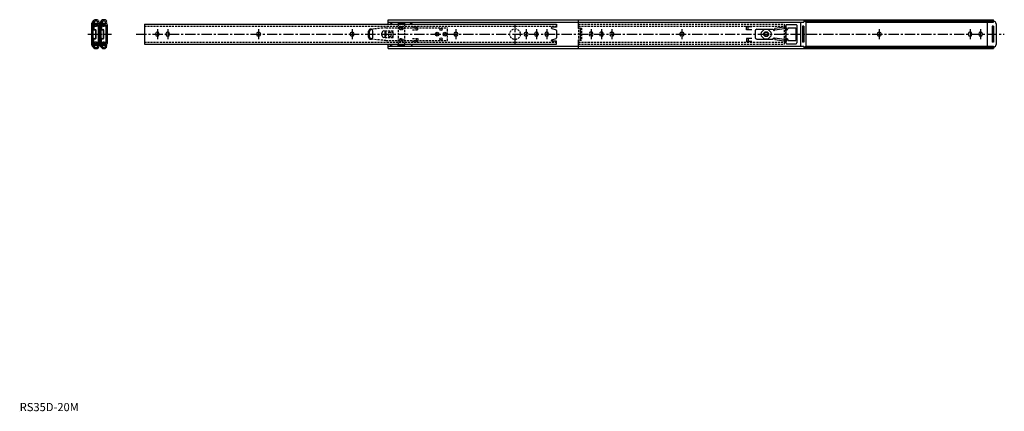
# Model space of a CAD drawing. Extents: x 0 to 1204, y 0 to 478.
import ezdxf

# ---------------------------------------------------------------- set-up
doc = ezdxf.new("R2010")
doc.units = 0
doc.header["$LTSCALE"] = 10
doc.linetypes.add('CENTER', pattern=[2, 1.25, -0.25, 0.25, -0.25])
doc.linetypes.add('HIDDEN', pattern=[0.375, 0.25, -0.125])
doc.layers.get('0').update_dxf_attribs({"linetype": 'CONTINUOUS'})
for name, color, linetype in [('1', 1, 'CENTER'), ('2', 2, 'HIDDEN'), ('ITTEN', 1, 'CENTER')]:
    doc.layers.add(name, color=color, linetype=linetype)
doc.styles.add('STANDARD1', font='txt')

# ---------------------------------------------------------------- blocks, each defined once
blk = doc.blocks.new('BATU')
at = {"layer": 'ITTEN'}
for p, q in [((0.5, 0), (-0.5, 0)), ((0, 0.5), (0, -0.5))]:
    blk.add_line(p, q, dxfattribs=at)

msp = doc.modelspace()

# ---------------------------------------------------------------- linework, layer by layer
for p, q in [((88.3, 447.1), (88.3, 474.3)), ((90.4, 477.2), (88.8, 475.5)), ((89.9, 447.1), (89.9, 474.3)), ((91.5, 476), (90, 474.4)), ((90.2, 473.6), (90.2, 466.5)), ((90.7, 473.6), (90.7, 466.5)), ((90.8, 474.3), (97.1, 474.7)), ((90.9, 473.8), (97.2, 474.2)), ((91.8, 472.6), (91.2, 471.8)), ((91.2, 471.8), (91.2, 471.1)), ((95.2, 476.1), (95.7, 475.5)), ((96, 473.4), (95.6, 473.5)), ((95.7, 475.5), (96.8, 476.6)), ((96.2, 477.2), (96.8, 476.6)), ((96.3, 449.9), (96.3, 471.5)), ((97.1, 474.7), (97.2, 474.2)), ((97.8, 447.1), (97.8, 474.3)), ((99.9, 477.2), (98.3, 475.5)), ((101, 476), (99.5, 474.4)), ((99.5, 447.1), (99.5, 474.3)), ((99.7, 473.6), (99.7, 466.5)), ((100.2, 473.6), (100.2, 466.5)), ((100.4, 474.3), (106.7, 474.7)), ((100.4, 473.8), (106.7, 474.2)), ((101.4, 472.6), (100.8, 471.8)), ((100.8, 471.8), (100.8, 471.1)), ((104.7, 476.1), (105.3, 475.5)), ((105.6, 473.4), (105.2, 473.5)), ((105.3, 475.5), (106.4, 476.6)), ((106.4, 476.6), (105.7, 477.2)), ((105.8, 449.9), (105.8, 471.5)), ((106.7, 474.7), (106.7, 474.2)), ((107.4, 449.9), (107.4, 471.5)), ((152.4, 473.1), (656.4, 473.1)), ((152.4, 473.1), (152.4, 448.3)), ((450.7, 478.4), (958.7, 478.4)), ((450.7, 473.1), (450.7, 478.4)), ((450.7, 475.5), (958.7, 475.5)), ((453, 475), (453, 475.5)), ((462.6, 474.9), (462.6, 473.1)), ((462.6, 474.9), (470.6, 474.9)), ((462.6, 474.6), (470.6, 474.6)), ((470.6, 474.9), (470.6, 473.1)), ((480.2, 475), (480.2, 475.5)), ((656.4, 473.1), (656.4, 469.1)), ((682.7, 478.4), (682.7, 467.7)), ((888.7, 465.8), (888.7, 469.6)), ((895.1, 469.6), (888.7, 469.6)), ((937.2, 469.7), (923.2, 467.7)), ((936.7, 471.5), (936.7, 449.9)), ((937.5, 467.7), (937.2, 469.7)), ((937.7, 472.5), (949.2, 472.5)), ((950.2, 471.5), (950.2, 449.9)), ((954.7, 475.5), (954.7, 445.9)), ((957.1, 470.4), (957.1, 451)), ((958.7, 470.4), (957.1, 470.4)), ((958.7, 478.4), (1190.7, 478.4)), ((958.7, 478.4), (958.7, 475.5)), ((958.7, 476.6), (1190.7, 476.6)), ((958.7, 476.5), (960.1, 476.5)), ((958.7, 470.4), (958.7, 451)), ((961.1, 475.5), (1190.7, 475.5)), ((961.1, 475.5), (961.1, 445.9)), ((1183.1, 475.5), (1183.1, 445.9)), ((1189.1, 470.4), (1189.1, 451)), ((1190.7, 470.4), (1189.1, 470.4)), ((1190.7, 475.5), (1190.7, 478.4)), ((1190.7, 476.4), (1190.9, 476.4)), ((1190.7, 470.4), (1190.7, 451)), ((1193.9, 473.4), (1193.9, 448)), ((90.9, 466.3), (92.7, 466.3)), ((90.9, 465.8), (92.7, 465.8)), ((92.9, 455.7), (92.9, 465.6)), ((93.4, 455.7), (93.4, 465.6)), ((100.4, 466.3), (102.2, 466.3)), ((100.4, 465.8), (102.2, 465.8)), ((102.4, 455.7), (102.4, 465.6)), ((102.9, 455.7), (102.9, 465.6)), ((166, 460.3), (166, 461.1)), ((170.5, 460.3), (170.5, 461.1)), ((178.7, 461.1), (178.7, 460.3)), ((183.2, 461.1), (183.2, 460.3)), ((291.7, 462.9), (292.5, 462.9)), ((291.7, 458.4), (292.5, 458.4)), ((406, 462.9), (406.8, 462.9)), ((406, 458.4), (406.8, 458.4)), ((426.5, 457), (426.5, 464.3)), ((427.7, 457.3), (427.7, 464.1)), ((430.5, 466.5), (429, 466)), ((431.7, 457), (431.7, 464.3)), ((442.9, 459.3), (442.9, 462.1)), ((446.8, 457.3), (446.8, 464.1)), ((447.9, 459.3), (447.9, 462.1)), ((533, 462.9), (533.8, 462.9)), ((533, 458.4), (533.8, 458.4)), ((618.7, 462.9), (619.5, 462.9)), ((618.7, 458.4), (619.5, 458.4)), ((629.5, 460.3), (629.5, 461.1)), ((634, 460.3), (634, 461.1)), ((642.2, 461.1), (642.2, 460.3)), ((646.7, 461.1), (646.7, 460.3)), ((650.6, 467.5), (656, 465.8)), ((656.4, 469.1), (650.8, 469.1)), ((656.4, 465.3), (656.4, 456.1)), ((685.3, 468.2), (682.7, 467.7)), ((685.3, 468.2), (685.3, 453.2)), ((895.1, 465.8), (888.7, 465.8)), ((890.7, 466.6), (890.7, 468.8)), ((899.2, 464.7), (899.2, 456.7)), ((901.2, 466.7), (921.2, 466.7)), ((923.5, 465.7), (923.2, 467.7)), ((937.5, 467.7), (923.5, 465.7)), ((937.4, 466.8), (937.4, 467.7)), ((939.2, 468.4), (939.2, 467.1)), ((939.2, 468.4), (948.8, 468.4)), ((948.8, 468.4), (948.8, 452.9)), ((1051.4, 462.9), (1050.6, 462.9)), ((1051.4, 458.4), (1050.6, 458.4)), ((1159.8, 461.1), (1159.8, 460.3)), ((1164.3, 461.1), (1164.3, 460.3)), ((1172.5, 461.1), (1172.5, 460.3)), ((1177, 461.1), (1177, 460.3)), ((90.4, 444.2), (88.8, 445.9)), ((91.5, 445.4), (90, 447)), ((90.2, 447.8), (90.2, 454.8)), ((90.7, 447.8), (90.7, 454.8)), ((90.8, 447.1), (97.1, 446.7)), ((90.9, 455.5), (92.7, 455.5)), ((90.9, 455), (92.7, 455)), ((90.9, 447.6), (97.2, 447.2)), ((91.2, 449.6), (91.2, 450.3)), ((91.8, 448.8), (91.2, 449.6)), ((95.2, 445.3), (95.7, 445.9)), ((96, 448), (95.6, 447.9)), ((95.7, 445.9), (96.8, 444.8)), ((97.1, 446.7), (97.2, 447.2)), ((99.9, 444.2), (98.3, 445.9)), ((101, 445.4), (99.5, 447)), ((99.7, 447.8), (99.7, 454.8)), ((100.2, 447.8), (100.2, 454.8)), ((100.4, 455.5), (102.2, 455.5)), ((100.4, 455), (102.2, 455)), ((100.4, 447.6), (106.7, 447.2)), ((100.4, 447.1), (106.7, 446.7)), ((100.8, 449.6), (100.8, 450.3)), ((101.4, 448.8), (100.8, 449.6)), ((104.7, 445.3), (105.3, 445.9)), ((105.6, 448), (105.2, 447.9)), ((105.3, 445.9), (106.4, 444.8)), ((106.7, 446.7), (106.7, 447.2)), ((152.4, 448.3), (656.4, 448.3)), ((430.5, 454.8), (429, 455.4)), ((450.7, 443), (450.7, 448.3)), ((450.7, 445.9), (958.7, 445.9)), ((453, 446.4), (453, 445.9)), ((462.6, 446.5), (462.6, 448.3)), ((462.6, 446.8), (470.6, 446.8)), ((462.6, 446.5), (470.6, 446.5)), ((470.6, 446.5), (470.6, 448.3)), ((480.2, 446.4), (480.2, 445.9)), ((650.6, 453.9), (656, 455.6)), ((656.4, 452.3), (650.8, 452.3)), ((656.4, 448.3), (656.4, 452.3)), ((682.7, 453.7), (685.3, 453.2)), ((682.7, 453.7), (682.7, 443)), ((888.7, 455.5), (888.7, 451.7)), ((895.1, 455.5), (888.7, 455.5)), ((895.1, 451.7), (888.7, 451.7)), ((890.7, 454.7), (890.7, 452.5)), ((901.2, 454.7), (921.2, 454.7)), ((923.5, 455.7), (923.2, 453.7)), ((937.2, 451.7), (923.2, 453.7)), ((937.5, 453.7), (923.5, 455.7)), ((937.5, 453.7), (937.2, 451.7)), ((937.4, 454.6), (937.4, 453.7)), ((937.7, 448.9), (949.2, 448.9)), ((939.2, 452.9), (939.2, 454.2)), ((939.2, 452.9), (948.8, 452.9)), ((958.7, 451), (957.1, 451)), ((958.7, 445.9), (958.7, 443)), ((961.1, 445.9), (1190.7, 445.9)), ((1190.7, 451), (1189.1, 451)), ((1190.7, 445.9), (1190.7, 443)), ((96.2, 444.2), (96.8, 444.8)), ((105.7, 444.2), (106.4, 444.8)), ((450.7, 443), (958.7, 443)), ((958.7, 444.9), (960.1, 444.9)), ((958.7, 444.8), (1190.7, 444.8)), ((958.7, 443), (1190.7, 443)), ((1190.7, 445), (1190.9, 445))]:
    msp.add_line(p, q)
for points in [[(453, 475, 0), (453, 475, 0), (453, 475, 0), (453, 474.9, 0), (453, 474.9, 0), (453.1, 474.9, 0), (453.1, 474.9, 0), (453.1, 474.9, 0), (453.1, 474.8, 0), (453.1, 474.8, 0), (453.1, 474.8, 0), (453.1, 474.8, 0), (453.2, 474.8, 0), (453.2, 474.8, 0), (453.2, 474.7, 0), (453.2, 474.7, 0), (453.2, 474.7, 0), (453.2, 474.7, 0), (453.3, 474.7, 0), (453.3, 474.7, 0), (453.3, 474.6, 0), (453.3, 474.6, 0), (453.3, 474.6, 0), (453.3, 474.6, 0), (453.4, 474.6, 0), (453.4, 474.6, 0), (453.4, 474.5, 0), (453.4, 474.5, 0), (453.4, 474.5, 0), (453.4, 474.5, 0), (453.4, 474.5, 0), (453.5, 474.5, 0), (453.5, 474.4, 0), (453.5, 474.4, 0), (453.5, 474.4, 0), (453.5, 474.4, 0), (453.5, 474.4, 0), (453.6, 474.4, 0), (453.6, 474.3, 0), (453.6, 474.3, 0), (453.6, 474.3, 0), (453.6, 474.3, 0), (453.6, 474.3, 0), (453.7, 474.3, 0), (453.7, 474.2, 0), (453.7, 474.2, 0), (453.7, 474.2, 0), (453.7, 474.2, 0), (453.7, 474.2, 0), (453.8, 474.2, 0), (453.8, 474.1, 0), (453.8, 474.1, 0), (453.8, 474.1, 0), (453.8, 474.1, 0), (453.8, 474.1, 0), (453.9, 474.1, 0), (453.9, 474.1, 0), (453.9, 474, 0), (453.9, 474, 0), (453.9, 474, 0), (453.9, 474, 0), (454, 474, 0), (454, 474, 0), (454, 473.9, 0), (454, 473.9, 0), (454, 473.9, 0), (454, 473.9, 0), (454.1, 473.9, 0), (454.1, 473.9, 0), (454.1, 473.9, 0), (454.1, 473.9, 0), (454.1, 473.8, 0), (454.2, 473.8, 0), (454.2, 473.8, 0), (454.2, 473.8, 0), (454.2, 473.8, 0), (454.2, 473.8, 0), (454.2, 473.8, 0), (454.3, 473.8, 0), (454.3, 473.7, 0), (454.3, 473.7, 0), (454.3, 473.7, 0), (454.3, 473.7, 0), (454.4, 473.7, 0), (454.4, 473.7, 0), (454.4, 473.7, 0), (454.4, 473.7, 0), (454.4, 473.6, 0), (454.4, 473.6, 0), (454.5, 473.6, 0), (454.5, 473.6, 0), (454.5, 473.6, 0), (454.5, 473.6, 0), (454.5, 473.6, 0), (454.6, 473.6, 0), (454.6, 473.6, 0), (454.6, 473.6, 0), (454.6, 473.5, 0), (454.6, 473.5, 0), (454.7, 473.5, 0), (454.7, 473.5, 0), (454.7, 473.5, 0), (454.7, 473.5, 0), (454.8, 473.5, 0), (454.8, 473.5, 0), (454.8, 473.5, 0), (454.8, 473.5, 0), (454.8, 473.4, 0), (454.9, 473.4, 0), (454.9, 473.4, 0), (454.9, 473.4, 0), (454.9, 473.4, 0), (454.9, 473.4, 0), (455, 473.4, 0), (455, 473.4, 0), (455, 473.4, 0), (455, 473.4, 0), (455, 473.4, 0), (455.1, 473.4, 0), (455.1, 473.4, 0), (455.1, 473.4, 0), (455.1, 473.3, 0), (455.2, 473.3, 0), (455.2, 473.3, 0), (455.2, 473.3, 0), (455.2, 473.3, 0), (455.2, 473.3, 0), (455.3, 473.3, 0), (455.3, 473.3, 0), (455.3, 473.3, 0), (455.3, 473.3, 0), (455.4, 473.3, 0), (455.4, 473.3, 0), (455.4, 473.3, 0), (455.4, 473.3, 0), (455.4, 473.3, 0), (455.5, 473.2, 0), (455.5, 473.2, 0), (455.5, 473.2, 0), (455.5, 473.2, 0), (455.6, 473.2, 0), (455.6, 473.2, 0), (455.6, 473.2, 0), (455.6, 473.2, 0), (455.6, 473.2, 0), (455.7, 473.2, 0), (455.7, 473.2, 0), (455.7, 473.2, 0), (455.7, 473.2, 0), (455.8, 473.2, 0), (455.8, 473.2, 0), (455.8, 473.2, 0), (455.8, 473.2, 0), (455.8, 473.1, 0), (455.9, 473.1, 0), (455.9, 473.1, 0), (455.9, 473.1, 0), (455.9, 473.1, 0), (456, 473.1, 0), (456, 473.1, 0)], [(480.2, 475, 0), (480.2, 475, 0), (480.1, 475, 0), (480.1, 474.9, 0), (480.1, 474.9, 0), (480.1, 474.9, 0), (480.1, 474.9, 0), (480.1, 474.9, 0), (480.1, 474.8, 0), (480, 474.8, 0), (480, 474.8, 0), (480, 474.8, 0), (480, 474.8, 0), (480, 474.8, 0), (480, 474.7, 0), (479.9, 474.7, 0), (479.9, 474.7, 0), (479.9, 474.7, 0), (479.9, 474.7, 0), (479.9, 474.7, 0), (479.9, 474.6, 0), (479.9, 474.6, 0), (479.8, 474.6, 0), (479.8, 474.6, 0), (479.8, 474.6, 0), (479.8, 474.6, 0), (479.8, 474.5, 0), (479.8, 474.5, 0), (479.7, 474.5, 0), (479.7, 474.5, 0), (479.7, 474.5, 0), (479.7, 474.5, 0), (479.7, 474.4, 0), (479.7, 474.4, 0), (479.6, 474.4, 0), (479.6, 474.4, 0), (479.6, 474.4, 0), (479.6, 474.4, 0), (479.6, 474.3, 0), (479.6, 474.3, 0), (479.6, 474.3, 0), (479.5, 474.3, 0), (479.5, 474.3, 0), (479.5, 474.3, 0), (479.5, 474.2, 0), (479.5, 474.2, 0), (479.5, 474.2, 0), (479.4, 474.2, 0), (479.4, 474.2, 0), (479.4, 474.2, 0), (479.4, 474.1, 0), (479.4, 474.1, 0), (479.4, 474.1, 0), (479.3, 474.1, 0), (479.3, 474.1, 0), (479.3, 474.1, 0), (479.3, 474.1, 0), (479.3, 474, 0), (479.2, 474, 0), (479.2, 474, 0), (479.2, 474, 0), (479.2, 474, 0), (479.2, 474, 0), (479.2, 473.9, 0), (479.1, 473.9, 0), (479.1, 473.9, 0), (479.1, 473.9, 0), (479.1, 473.9, 0), (479.1, 473.9, 0), (479.1, 473.9, 0), (479, 473.9, 0), (479, 473.8, 0), (479, 473.8, 0), (479, 473.8, 0), (479, 473.8, 0), (478.9, 473.8, 0), (478.9, 473.8, 0), (478.9, 473.8, 0), (478.9, 473.8, 0), (478.9, 473.7, 0), (478.9, 473.7, 0), (478.8, 473.7, 0), (478.8, 473.7, 0), (478.8, 473.7, 0), (478.8, 473.7, 0), (478.8, 473.7, 0), (478.7, 473.7, 0), (478.7, 473.6, 0), (478.7, 473.6, 0), (478.7, 473.6, 0), (478.7, 473.6, 0), (478.6, 473.6, 0), (478.6, 473.6, 0), (478.6, 473.6, 0), (478.6, 473.6, 0), (478.6, 473.6, 0), (478.5, 473.6, 0), (478.5, 473.5, 0), (478.5, 473.5, 0), (478.5, 473.5, 0), (478.5, 473.5, 0), (478.4, 473.5, 0), (478.4, 473.5, 0), (478.4, 473.5, 0), (478.4, 473.5, 0), (478.4, 473.5, 0), (478.3, 473.5, 0), (478.3, 473.4, 0), (478.3, 473.4, 0), (478.3, 473.4, 0), (478.3, 473.4, 0), (478.2, 473.4, 0), (478.2, 473.4, 0), (478.2, 473.4, 0), (478.2, 473.4, 0), (478.2, 473.4, 0), (478.1, 473.4, 0), (478.1, 473.4, 0), (478.1, 473.4, 0), (478.1, 473.4, 0), (478, 473.4, 0), (478, 473.3, 0), (478, 473.3, 0), (478, 473.3, 0), (478, 473.3, 0), (477.9, 473.3, 0), (477.9, 473.3, 0), (477.9, 473.3, 0), (477.9, 473.3, 0), (477.9, 473.3, 0), (477.8, 473.3, 0), (477.8, 473.3, 0), (477.8, 473.3, 0), (477.8, 473.3, 0), (477.7, 473.3, 0), (477.7, 473.3, 0), (477.7, 473.2, 0), (477.7, 473.2, 0), (477.7, 473.2, 0), (477.6, 473.2, 0), (477.6, 473.2, 0), (477.6, 473.2, 0), (477.6, 473.2, 0), (477.5, 473.2, 0), (477.5, 473.2, 0), (477.5, 473.2, 0), (477.5, 473.2, 0), (477.4, 473.2, 0), (477.4, 473.2, 0), (477.4, 473.2, 0), (477.4, 473.2, 0), (477.4, 473.2, 0), (477.3, 473.2, 0), (477.3, 473.1, 0), (477.3, 473.1, 0), (477.3, 473.1, 0), (477.2, 473.1, 0), (477.2, 473.1, 0), (477.2, 473.1, 0), (477.2, 473.1, 0)], [(921.2, 466.7, 0), (921.2, 466.7, 0), (921.2, 466.6, 0), (921.2, 466.6, 0), (921.2, 466.6, 0), (921.2, 466.6, 0), (921.2, 466.5, 0), (921.3, 466.5, 0), (921.3, 466.5, 0), (921.3, 466.5, 0), (921.3, 466.4, 0), (921.3, 466.4, 0), (921.3, 466.4, 0), (921.3, 466.4, 0), (921.3, 466.3, 0), (921.3, 466.3, 0), (921.3, 466.3, 0), (921.4, 466.3, 0), (921.4, 466.2, 0), (921.4, 466.2, 0), (921.4, 466.2, 0), (921.4, 466.2, 0), (921.4, 466.1, 0), (921.4, 466.1, 0), (921.4, 466.1, 0), (921.4, 466.1, 0), (921.5, 466, 0), (921.5, 466, 0), (921.5, 466, 0), (921.5, 466, 0), (921.5, 465.9, 0), (921.5, 465.9, 0), (921.5, 465.9, 0), (921.5, 465.9, 0), (921.5, 465.9, 0), (921.6, 465.8, 0), (921.6, 465.8, 0), (921.6, 465.8, 0), (921.6, 465.8, 0), (921.6, 465.7, 0), (921.6, 465.7, 0), (921.6, 465.7, 0), (921.6, 465.7, 0), (921.6, 465.7, 0), (921.7, 465.6, 0), (921.7, 465.6, 0), (921.7, 465.6, 0), (921.7, 465.6, 0), (921.7, 465.6, 0), (921.7, 465.6, 0), (921.7, 465.5, 0), (921.7, 465.5, 0), (921.8, 465.5, 0), (921.8, 465.5, 0), (921.8, 465.5, 0), (921.8, 465.5, 0), (921.8, 465.4, 0), (921.8, 465.4, 0), (921.8, 465.4, 0), (921.8, 465.4, 0), (921.9, 465.4, 0), (921.9, 465.4, 0), (921.9, 465.4, 0), (921.9, 465.3, 0), (921.9, 465.3, 0), (921.9, 465.3, 0), (921.9, 465.3, 0), (921.9, 465.3, 0), (922, 465.3, 0), (922, 465.3, 0), (922, 465.3, 0), (922, 465.3, 0), (922, 465.3, 0), (922, 465.2, 0), (922, 465.2, 0), (922, 465.2, 0), (922.1, 465.2, 0), (922.1, 465.2, 0), (922.1, 465.2, 0), (922.1, 465.2, 0), (922.1, 465.2, 0), (922.1, 465.2, 0), (922.1, 465.2, 0), (922.2, 465.2, 0), (922.2, 465.2, 0), (922.2, 465.2, 0), (922.2, 465.2, 0), (922.2, 465.2, 0), (922.2, 465.2, 0), (922.2, 465.2, 0), (922.3, 465.2, 0), (922.3, 465.2, 0), (922.3, 465.2, 0), (922.3, 465.2, 0), (922.3, 465.2, 0), (922.3, 465.2, 0), (922.3, 465.2, 0), (922.4, 465.2, 0), (922.4, 465.2, 0), (922.4, 465.2, 0), (922.4, 465.2, 0), (922.4, 465.3, 0), (922.4, 465.3, 0), (922.5, 465.3, 0), (922.5, 465.3, 0), (922.5, 465.3, 0), (922.5, 465.3, 0), (922.5, 465.3, 0), (922.5, 465.3, 0), (922.5, 465.3, 0), (922.6, 465.3, 0), (922.6, 465.4, 0), (922.6, 465.4, 0), (922.6, 465.4, 0), (922.6, 465.4, 0), (922.6, 465.4, 0), (922.7, 465.4, 0), (922.7, 465.4, 0), (922.7, 465.4, 0), (922.7, 465.5, 0), (922.7, 465.5, 0), (922.7, 465.5, 0), (922.8, 465.5, 0), (922.8, 465.5, 0), (922.8, 465.5, 0), (922.8, 465.6, 0), (922.8, 465.6, 0), (922.8, 465.6, 0), (922.9, 465.6, 0), (922.9, 465.6, 0), (922.9, 465.6, 0), (922.9, 465.7, 0), (922.9, 465.7, 0), (922.9, 465.7, 0), (923, 465.7, 0), (923, 465.7, 0), (923, 465.7, 0), (923, 465.8, 0), (923, 465.8, 0), (923, 465.8, 0), (923.1, 465.8, 0), (923.1, 465.8, 0), (923.1, 465.9, 0), (923.1, 465.9, 0), (923.1, 465.9, 0), (923.1, 465.9, 0), (923.2, 465.9, 0), (923.2, 466, 0), (923.2, 466, 0), (923.2, 466, 0), (923.2, 466, 0), (923.3, 466, 0), (923.3, 466.1, 0), (923.3, 466.1, 0), (923.3, 466.1, 0), (923.3, 466.1, 0), (923.3, 466.2, 0), (923.4, 466.2, 0), (923.4, 466.2, 0), (923.4, 466.2, 0)], [(937.4, 466.8, 0), (937.4, 466.8, 0), (937.4, 466.8, 0), (937.4, 466.8, 0), (937.5, 466.8, 0), (937.5, 466.7, 0), (937.5, 466.7, 0), (937.5, 466.7, 0), (937.5, 466.7, 0), (937.5, 466.7, 0), (937.5, 466.7, 0), (937.5, 466.7, 0), (937.5, 466.6, 0), (937.6, 466.6, 0), (937.6, 466.6, 0), (937.6, 466.6, 0), (937.6, 466.6, 0), (937.6, 466.6, 0), (937.6, 466.6, 0), (937.6, 466.5, 0), (937.6, 466.5, 0), (937.7, 466.5, 0), (937.7, 466.5, 0), (937.7, 466.5, 0), (937.7, 466.5, 0), (937.7, 466.5, 0), (937.7, 466.5, 0), (937.7, 466.4, 0), (937.7, 466.4, 0), (937.7, 466.4, 0), (937.8, 466.4, 0), (937.8, 466.4, 0), (937.8, 466.4, 0), (937.8, 466.4, 0), (937.8, 466.4, 0), (937.8, 466.4, 0), (937.8, 466.3, 0), (937.8, 466.3, 0), (937.9, 466.3, 0), (937.9, 466.3, 0), (937.9, 466.3, 0), (937.9, 466.3, 0), (937.9, 466.3, 0), (937.9, 466.3, 0), (937.9, 466.3, 0), (937.9, 466.3, 0), (937.9, 466.2, 0), (938, 466.2, 0), (938, 466.2, 0), (938, 466.2, 0), (938, 466.2, 0), (938, 466.2, 0), (938, 466.2, 0), (938, 466.2, 0), (938, 466.2, 0), (938, 466.2, 0), (938.1, 466.2, 0), (938.1, 466.2, 0), (938.1, 466.2, 0), (938.1, 466.2, 0), (938.1, 466.2, 0), (938.1, 466.2, 0), (938.1, 466.2, 0), (938.1, 466.2, 0), (938.1, 466.1, 0), (938.2, 466.1, 0), (938.2, 466.1, 0), (938.2, 466.1, 0), (938.2, 466.1, 0), (938.2, 466.1, 0), (938.2, 466.1, 0), (938.2, 466.1, 0), (938.2, 466.1, 0), (938.2, 466.1, 0), (938.3, 466.1, 0), (938.3, 466.1, 0), (938.3, 466.1, 0), (938.3, 466.2, 0), (938.3, 466.2, 0), (938.3, 466.2, 0), (938.3, 466.2, 0), (938.3, 466.2, 0), (938.4, 466.2, 0), (938.4, 466.2, 0), (938.4, 466.2, 0), (938.4, 466.2, 0), (938.4, 466.2, 0), (938.4, 466.2, 0), (938.4, 466.2, 0), (938.4, 466.2, 0), (938.4, 466.2, 0), (938.4, 466.2, 0), (938.5, 466.2, 0), (938.5, 466.2, 0), (938.5, 466.2, 0), (938.5, 466.3, 0), (938.5, 466.3, 0), (938.5, 466.3, 0), (938.5, 466.3, 0), (938.5, 466.3, 0), (938.5, 466.3, 0), (938.6, 466.3, 0), (938.6, 466.3, 0), (938.6, 466.3, 0), (938.6, 466.3, 0), (938.6, 466.3, 0), (938.6, 466.4, 0), (938.6, 466.4, 0), (938.6, 466.4, 0), (938.6, 466.4, 0), (938.7, 466.4, 0), (938.7, 466.4, 0), (938.7, 466.4, 0), (938.7, 466.4, 0), (938.7, 466.4, 0), (938.7, 466.5, 0), (938.7, 466.5, 0), (938.7, 466.5, 0), (938.7, 466.5, 0), (938.8, 466.5, 0), (938.8, 466.5, 0), (938.8, 466.5, 0), (938.8, 466.6, 0), (938.8, 466.6, 0), (938.8, 466.6, 0), (938.8, 466.6, 0), (938.8, 466.6, 0), (938.8, 466.6, 0), (938.8, 466.6, 0), (938.9, 466.7, 0), (938.9, 466.7, 0), (938.9, 466.7, 0), (938.9, 466.7, 0), (938.9, 466.7, 0), (938.9, 466.7, 0), (938.9, 466.8, 0), (938.9, 466.8, 0), (938.9, 466.8, 0), (939, 466.8, 0), (939, 466.8, 0), (939, 466.8, 0), (939, 466.8, 0), (939, 466.9, 0), (939, 466.9, 0), (939, 466.9, 0), (939, 466.9, 0), (939, 466.9, 0), (939.1, 466.9, 0), (939.1, 467, 0), (939.1, 467, 0), (939.1, 467, 0), (939.1, 467, 0), (939.1, 467, 0), (939.1, 467, 0), (939.1, 467.1, 0), (939.1, 467.1, 0), (939.1, 467.1, 0), (939.2, 467.1, 0), (939.2, 467.1, 0), (939.2, 467.1, 0)], [(453, 446.4, 0), (453, 446.4, 0), (453, 446.4, 0), (453, 446.5, 0), (453, 446.5, 0), (453.1, 446.5, 0), (453.1, 446.5, 0), (453.1, 446.5, 0), (453.1, 446.5, 0), (453.1, 446.6, 0), (453.1, 446.6, 0), (453.1, 446.6, 0), (453.2, 446.6, 0), (453.2, 446.6, 0), (453.2, 446.6, 0), (453.2, 446.7, 0), (453.2, 446.7, 0), (453.2, 446.7, 0), (453.3, 446.7, 0), (453.3, 446.7, 0), (453.3, 446.8, 0), (453.3, 446.8, 0), (453.3, 446.8, 0), (453.3, 446.8, 0), (453.4, 446.8, 0), (453.4, 446.8, 0), (453.4, 446.9, 0), (453.4, 446.9, 0), (453.4, 446.9, 0), (453.4, 446.9, 0), (453.4, 446.9, 0), (453.5, 446.9, 0), (453.5, 447, 0), (453.5, 447, 0), (453.5, 447, 0), (453.5, 447, 0), (453.5, 447, 0), (453.6, 447, 0), (453.6, 447.1, 0), (453.6, 447.1, 0), (453.6, 447.1, 0), (453.6, 447.1, 0), (453.6, 447.1, 0), (453.7, 447.1, 0), (453.7, 447.2, 0), (453.7, 447.2, 0), (453.7, 447.2, 0), (453.7, 447.2, 0), (453.7, 447.2, 0), (453.8, 447.2, 0), (453.8, 447.2, 0), (453.8, 447.3, 0), (453.8, 447.3, 0), (453.8, 447.3, 0), (453.8, 447.3, 0), (453.9, 447.3, 0), (453.9, 447.3, 0), (453.9, 447.4, 0), (453.9, 447.4, 0), (453.9, 447.4, 0), (453.9, 447.4, 0), (454, 447.4, 0), (454, 447.4, 0), (454, 447.4, 0), (454, 447.5, 0), (454, 447.5, 0), (454, 447.5, 0), (454.1, 447.5, 0), (454.1, 447.5, 0), (454.1, 447.5, 0), (454.1, 447.5, 0), (454.1, 447.6, 0), (454.2, 447.6, 0), (454.2, 447.6, 0), (454.2, 447.6, 0), (454.2, 447.6, 0), (454.2, 447.6, 0), (454.2, 447.6, 0), (454.3, 447.6, 0), (454.3, 447.7, 0), (454.3, 447.7, 0), (454.3, 447.7, 0), (454.3, 447.7, 0), (454.4, 447.7, 0), (454.4, 447.7, 0), (454.4, 447.7, 0), (454.4, 447.7, 0), (454.4, 447.7, 0), (454.4, 447.8, 0), (454.5, 447.8, 0), (454.5, 447.8, 0), (454.5, 447.8, 0), (454.5, 447.8, 0), (454.5, 447.8, 0), (454.6, 447.8, 0), (454.6, 447.8, 0), (454.6, 447.8, 0), (454.6, 447.9, 0), (454.6, 447.9, 0), (454.7, 447.9, 0), (454.7, 447.9, 0), (454.7, 447.9, 0), (454.7, 447.9, 0), (454.8, 447.9, 0), (454.8, 447.9, 0), (454.8, 447.9, 0), (454.8, 447.9, 0), (454.8, 447.9, 0), (454.9, 447.9, 0), (454.9, 448, 0), (454.9, 448, 0), (454.9, 448, 0), (454.9, 448, 0), (455, 448, 0), (455, 448, 0), (455, 448, 0), (455, 448, 0), (455, 448, 0), (455.1, 448, 0), (455.1, 448, 0), (455.1, 448, 0), (455.1, 448, 0), (455.2, 448.1, 0), (455.2, 448.1, 0), (455.2, 448.1, 0), (455.2, 448.1, 0), (455.2, 448.1, 0), (455.3, 448.1, 0), (455.3, 448.1, 0), (455.3, 448.1, 0), (455.3, 448.1, 0), (455.4, 448.1, 0), (455.4, 448.1, 0), (455.4, 448.1, 0), (455.4, 448.1, 0), (455.4, 448.1, 0), (455.5, 448.1, 0), (455.5, 448.1, 0), (455.5, 448.2, 0), (455.5, 448.2, 0), (455.6, 448.2, 0), (455.6, 448.2, 0), (455.6, 448.2, 0), (455.6, 448.2, 0), (455.6, 448.2, 0), (455.7, 448.2, 0), (455.7, 448.2, 0), (455.7, 448.2, 0), (455.7, 448.2, 0), (455.8, 448.2, 0), (455.8, 448.2, 0), (455.8, 448.2, 0), (455.8, 448.2, 0), (455.8, 448.2, 0), (455.9, 448.2, 0), (455.9, 448.3, 0), (455.9, 448.3, 0), (455.9, 448.3, 0), (456, 448.3, 0), (456, 448.3, 0)], [(480.2, 446.4, 0), (480.2, 446.4, 0), (480.1, 446.4, 0), (480.1, 446.5, 0), (480.1, 446.5, 0), (480.1, 446.5, 0), (480.1, 446.5, 0), (480.1, 446.5, 0), (480.1, 446.5, 0), (480, 446.6, 0), (480, 446.6, 0), (480, 446.6, 0), (480, 446.6, 0), (480, 446.6, 0), (480, 446.6, 0), (479.9, 446.7, 0), (479.9, 446.7, 0), (479.9, 446.7, 0), (479.9, 446.7, 0), (479.9, 446.7, 0), (479.9, 446.8, 0), (479.9, 446.8, 0), (479.8, 446.8, 0), (479.8, 446.8, 0), (479.8, 446.8, 0), (479.8, 446.8, 0), (479.8, 446.9, 0), (479.8, 446.9, 0), (479.7, 446.9, 0), (479.7, 446.9, 0), (479.7, 446.9, 0), (479.7, 446.9, 0), (479.7, 447, 0), (479.7, 447, 0), (479.6, 447, 0), (479.6, 447, 0), (479.6, 447, 0), (479.6, 447, 0), (479.6, 447.1, 0), (479.6, 447.1, 0), (479.6, 447.1, 0), (479.5, 447.1, 0), (479.5, 447.1, 0), (479.5, 447.1, 0), (479.5, 447.2, 0), (479.5, 447.2, 0), (479.5, 447.2, 0), (479.4, 447.2, 0), (479.4, 447.2, 0), (479.4, 447.2, 0), (479.4, 447.2, 0), (479.4, 447.3, 0), (479.4, 447.3, 0), (479.3, 447.3, 0), (479.3, 447.3, 0), (479.3, 447.3, 0), (479.3, 447.3, 0), (479.3, 447.4, 0), (479.2, 447.4, 0), (479.2, 447.4, 0), (479.2, 447.4, 0), (479.2, 447.4, 0), (479.2, 447.4, 0), (479.2, 447.4, 0), (479.1, 447.5, 0), (479.1, 447.5, 0), (479.1, 447.5, 0), (479.1, 447.5, 0), (479.1, 447.5, 0), (479.1, 447.5, 0), (479, 447.5, 0), (479, 447.6, 0), (479, 447.6, 0), (479, 447.6, 0), (479, 447.6, 0), (478.9, 447.6, 0), (478.9, 447.6, 0), (478.9, 447.6, 0), (478.9, 447.6, 0), (478.9, 447.7, 0), (478.9, 447.7, 0), (478.8, 447.7, 0), (478.8, 447.7, 0), (478.8, 447.7, 0), (478.8, 447.7, 0), (478.8, 447.7, 0), (478.7, 447.7, 0), (478.7, 447.7, 0), (478.7, 447.8, 0), (478.7, 447.8, 0), (478.7, 447.8, 0), (478.6, 447.8, 0), (478.6, 447.8, 0), (478.6, 447.8, 0), (478.6, 447.8, 0), (478.6, 447.8, 0), (478.5, 447.8, 0), (478.5, 447.9, 0), (478.5, 447.9, 0), (478.5, 447.9, 0), (478.5, 447.9, 0), (478.4, 447.9, 0), (478.4, 447.9, 0), (478.4, 447.9, 0), (478.4, 447.9, 0), (478.4, 447.9, 0), (478.3, 447.9, 0), (478.3, 447.9, 0), (478.3, 447.9, 0), (478.3, 448, 0), (478.3, 448, 0), (478.2, 448, 0), (478.2, 448, 0), (478.2, 448, 0), (478.2, 448, 0), (478.2, 448, 0), (478.1, 448, 0), (478.1, 448, 0), (478.1, 448, 0), (478.1, 448, 0), (478, 448, 0), (478, 448, 0), (478, 448.1, 0), (478, 448.1, 0), (478, 448.1, 0), (477.9, 448.1, 0), (477.9, 448.1, 0), (477.9, 448.1, 0), (477.9, 448.1, 0), (477.9, 448.1, 0), (477.8, 448.1, 0), (477.8, 448.1, 0), (477.8, 448.1, 0), (477.8, 448.1, 0), (477.7, 448.1, 0), (477.7, 448.1, 0), (477.7, 448.1, 0), (477.7, 448.1, 0), (477.7, 448.2, 0), (477.6, 448.2, 0), (477.6, 448.2, 0), (477.6, 448.2, 0), (477.6, 448.2, 0), (477.5, 448.2, 0), (477.5, 448.2, 0), (477.5, 448.2, 0), (477.5, 448.2, 0), (477.4, 448.2, 0), (477.4, 448.2, 0), (477.4, 448.2, 0), (477.4, 448.2, 0), (477.4, 448.2, 0), (477.3, 448.2, 0), (477.3, 448.2, 0), (477.3, 448.2, 0), (477.3, 448.3, 0), (477.2, 448.3, 0), (477.2, 448.3, 0), (477.2, 448.3, 0), (477.2, 448.3, 0)], [(921.2, 454.7, 0), (921.2, 454.7, 0), (921.2, 454.7, 0), (921.2, 454.8, 0), (921.2, 454.8, 0), (921.2, 454.8, 0), (921.2, 454.9, 0), (921.3, 454.9, 0), (921.3, 454.9, 0), (921.3, 454.9, 0), (921.3, 455, 0), (921.3, 455, 0), (921.3, 455, 0), (921.3, 455, 0), (921.3, 455.1, 0), (921.3, 455.1, 0), (921.3, 455.1, 0), (921.4, 455.1, 0), (921.4, 455.2, 0), (921.4, 455.2, 0), (921.4, 455.2, 0), (921.4, 455.2, 0), (921.4, 455.3, 0), (921.4, 455.3, 0), (921.4, 455.3, 0), (921.4, 455.3, 0), (921.5, 455.4, 0), (921.5, 455.4, 0), (921.5, 455.4, 0), (921.5, 455.4, 0), (921.5, 455.4, 0), (921.5, 455.5, 0), (921.5, 455.5, 0), (921.5, 455.5, 0), (921.5, 455.5, 0), (921.6, 455.6, 0), (921.6, 455.6, 0), (921.6, 455.6, 0), (921.6, 455.6, 0), (921.6, 455.6, 0), (921.6, 455.7, 0), (921.6, 455.7, 0), (921.6, 455.7, 0), (921.6, 455.7, 0), (921.7, 455.7, 0), (921.7, 455.8, 0), (921.7, 455.8, 0), (921.7, 455.8, 0), (921.7, 455.8, 0), (921.7, 455.8, 0), (921.7, 455.9, 0), (921.7, 455.9, 0), (921.8, 455.9, 0), (921.8, 455.9, 0), (921.8, 455.9, 0), (921.8, 455.9, 0), (921.8, 456, 0), (921.8, 456, 0), (921.8, 456, 0), (921.8, 456, 0), (921.9, 456, 0), (921.9, 456, 0), (921.9, 456, 0), (921.9, 456, 0), (921.9, 456.1, 0), (921.9, 456.1, 0), (921.9, 456.1, 0), (921.9, 456.1, 0), (922, 456.1, 0), (922, 456.1, 0), (922, 456.1, 0), (922, 456.1, 0), (922, 456.1, 0), (922, 456.1, 0), (922, 456.2, 0), (922, 456.2, 0), (922.1, 456.2, 0), (922.1, 456.2, 0), (922.1, 456.2, 0), (922.1, 456.2, 0), (922.1, 456.2, 0), (922.1, 456.2, 0), (922.1, 456.2, 0), (922.2, 456.2, 0), (922.2, 456.2, 0), (922.2, 456.2, 0), (922.2, 456.2, 0), (922.2, 456.2, 0), (922.2, 456.2, 0), (922.2, 456.2, 0), (922.3, 456.2, 0), (922.3, 456.2, 0), (922.3, 456.2, 0), (922.3, 456.2, 0), (922.3, 456.2, 0), (922.3, 456.2, 0), (922.3, 456.2, 0), (922.4, 456.2, 0), (922.4, 456.2, 0), (922.4, 456.2, 0), (922.4, 456.1, 0), (922.4, 456.1, 0), (922.4, 456.1, 0), (922.5, 456.1, 0), (922.5, 456.1, 0), (922.5, 456.1, 0), (922.5, 456.1, 0), (922.5, 456.1, 0), (922.5, 456.1, 0), (922.5, 456.1, 0), (922.6, 456.1, 0), (922.6, 456, 0), (922.6, 456, 0), (922.6, 456, 0), (922.6, 456, 0), (922.6, 456, 0), (922.7, 456, 0), (922.7, 456, 0), (922.7, 455.9, 0), (922.7, 455.9, 0), (922.7, 455.9, 0), (922.7, 455.9, 0), (922.8, 455.9, 0), (922.8, 455.9, 0), (922.8, 455.9, 0), (922.8, 455.8, 0), (922.8, 455.8, 0), (922.8, 455.8, 0), (922.9, 455.8, 0), (922.9, 455.8, 0), (922.9, 455.8, 0), (922.9, 455.7, 0), (922.9, 455.7, 0), (922.9, 455.7, 0), (923, 455.7, 0), (923, 455.7, 0), (923, 455.6, 0), (923, 455.6, 0), (923, 455.6, 0), (923, 455.6, 0), (923.1, 455.6, 0), (923.1, 455.5, 0), (923.1, 455.5, 0), (923.1, 455.5, 0), (923.1, 455.5, 0), (923.1, 455.5, 0), (923.2, 455.4, 0), (923.2, 455.4, 0), (923.2, 455.4, 0), (923.2, 455.4, 0), (923.2, 455.4, 0), (923.3, 455.3, 0), (923.3, 455.3, 0), (923.3, 455.3, 0), (923.3, 455.3, 0), (923.3, 455.3, 0), (923.3, 455.2, 0), (923.4, 455.2, 0), (923.4, 455.2, 0), (923.4, 455.2, 0)], [(937.4, 454.6, 0), (937.4, 454.6, 0), (937.4, 454.6, 0), (937.4, 454.6, 0), (937.5, 454.6, 0), (937.5, 454.7, 0), (937.5, 454.7, 0), (937.5, 454.7, 0), (937.5, 454.7, 0), (937.5, 454.7, 0), (937.5, 454.7, 0), (937.5, 454.7, 0), (937.5, 454.8, 0), (937.6, 454.8, 0), (937.6, 454.8, 0), (937.6, 454.8, 0), (937.6, 454.8, 0), (937.6, 454.8, 0), (937.6, 454.8, 0), (937.6, 454.8, 0), (937.6, 454.9, 0), (937.7, 454.9, 0), (937.7, 454.9, 0), (937.7, 454.9, 0), (937.7, 454.9, 0), (937.7, 454.9, 0), (937.7, 454.9, 0), (937.7, 454.9, 0), (937.7, 455, 0), (937.7, 455, 0), (937.8, 455, 0), (937.8, 455, 0), (937.8, 455, 0), (937.8, 455, 0), (937.8, 455, 0), (937.8, 455, 0), (937.8, 455.1, 0), (937.8, 455.1, 0), (937.9, 455.1, 0), (937.9, 455.1, 0), (937.9, 455.1, 0), (937.9, 455.1, 0), (937.9, 455.1, 0), (937.9, 455.1, 0), (937.9, 455.1, 0), (937.9, 455.1, 0), (937.9, 455.1, 0), (938, 455.2, 0), (938, 455.2, 0), (938, 455.2, 0), (938, 455.2, 0), (938, 455.2, 0), (938, 455.2, 0), (938, 455.2, 0), (938, 455.2, 0), (938, 455.2, 0), (938.1, 455.2, 0), (938.1, 455.2, 0), (938.1, 455.2, 0), (938.1, 455.2, 0), (938.1, 455.2, 0), (938.1, 455.2, 0), (938.1, 455.2, 0), (938.1, 455.2, 0), (938.1, 455.2, 0), (938.2, 455.2, 0), (938.2, 455.2, 0), (938.2, 455.2, 0), (938.2, 455.2, 0), (938.2, 455.2, 0), (938.2, 455.2, 0), (938.2, 455.2, 0), (938.2, 455.2, 0), (938.2, 455.2, 0), (938.3, 455.2, 0), (938.3, 455.2, 0), (938.3, 455.2, 0), (938.3, 455.2, 0), (938.3, 455.2, 0), (938.3, 455.2, 0), (938.3, 455.2, 0), (938.3, 455.2, 0), (938.4, 455.2, 0), (938.4, 455.2, 0), (938.4, 455.2, 0), (938.4, 455.2, 0), (938.4, 455.2, 0), (938.4, 455.2, 0), (938.4, 455.2, 0), (938.4, 455.2, 0), (938.4, 455.2, 0), (938.4, 455.2, 0), (938.5, 455.2, 0), (938.5, 455.2, 0), (938.5, 455.1, 0), (938.5, 455.1, 0), (938.5, 455.1, 0), (938.5, 455.1, 0), (938.5, 455.1, 0), (938.5, 455.1, 0), (938.5, 455.1, 0), (938.6, 455.1, 0), (938.6, 455.1, 0), (938.6, 455.1, 0), (938.6, 455.1, 0), (938.6, 455, 0), (938.6, 455, 0), (938.6, 455, 0), (938.6, 455, 0), (938.6, 455, 0), (938.7, 455, 0), (938.7, 455, 0), (938.7, 455, 0), (938.7, 455, 0), (938.7, 454.9, 0), (938.7, 454.9, 0), (938.7, 454.9, 0), (938.7, 454.9, 0), (938.7, 454.9, 0), (938.8, 454.9, 0), (938.8, 454.9, 0), (938.8, 454.8, 0), (938.8, 454.8, 0), (938.8, 454.8, 0), (938.8, 454.8, 0), (938.8, 454.8, 0), (938.8, 454.8, 0), (938.8, 454.8, 0), (938.8, 454.7, 0), (938.9, 454.7, 0), (938.9, 454.7, 0), (938.9, 454.7, 0), (938.9, 454.7, 0), (938.9, 454.7, 0), (938.9, 454.7, 0), (938.9, 454.6, 0), (938.9, 454.6, 0), (938.9, 454.6, 0), (939, 454.6, 0), (939, 454.6, 0), (939, 454.6, 0), (939, 454.5, 0), (939, 454.5, 0), (939, 454.5, 0), (939, 454.5, 0), (939, 454.5, 0), (939, 454.5, 0), (939.1, 454.4, 0), (939.1, 454.4, 0), (939.1, 454.4, 0), (939.1, 454.4, 0), (939.1, 454.4, 0), (939.1, 454.4, 0), (939.1, 454.3, 0), (939.1, 454.3, 0), (939.1, 454.3, 0), (939.1, 454.3, 0), (939.2, 454.3, 0), (939.2, 454.3, 0), (939.2, 454.2, 0)]]:
    msp.add_polyline3d(points)
for centre, radius in [((510.4, 460.7), 2.25), ((510.4, 460.7), 1.15), ((515.1, 466.4), 1.4), ((519.9, 460.7), 2.25), ((519.9, 460.7), 1.15), ((912.7, 460.7), 6), ((912.7, 460.7), 3), ((912.7, 460.7), 2.25), ((515.1, 454.9), 1.4)]:
    msp.add_circle(centre, radius)
for centre, radius, start, end in [((90.1, 474.3), 1.8, 136.1788, 180), ((90.2, 474.3), 0.25, 136.1788, 180), ((90.9, 473.6), 0.7, 93, 180), ((93.3, 474.3), 4.1, 45, 135), ((90.9, 473.6), 0.2, 93, 180), ((93.4, 474.4), 2.38, 3.5459, 182.4541), ((93.4, 474.4), 2.38, 194.5695, 351.4305), ((93.4, 474.6), 4.1, 238.3728, 311.5067), ((93.4, 474.3), 2.55, 45, 137.6736), ((93.3, 475.2), 2, 219.8699, 326.1301), ((93.4, 474.6), 2.55, 233, 311.45), ((96.2, 471.5), 1.66, 0, 131.5067), ((93.4, 474.4), 2.4, 338.4604, 352.1931), ((93.4, 474.4), 2.87, 338.2841, 353.9791), ((96.2, 471.5), 0.11, 0, 131.5067), ((99.6, 474.3), 1.8, 136.1788, 180), ((99.7, 474.3), 0.25, 136.1788, 180), ((100.4, 473.6), 0.7, 93, 180), ((102.8, 474.3), 4.1, 45, 135), ((100.4, 473.6), 0.2, 93, 180), ((102.9, 474.4), 2.38, 3.5459, 182.4541), ((102.9, 474.4), 2.38, 194.5695, 351.4305), ((102.9, 474.6), 4.1, 238.3728, 311.5067), ((102.9, 474.3), 2.55, 45, 137.6736), ((102.9, 475.2), 2, 219.8699, 326.1301), ((102.9, 474.6), 2.55, 233, 311.45), ((105.7, 471.5), 1.66, 0, 131.5067), ((102.9, 474.4), 2.4, 338.4604, 352.1931), ((102.9, 474.4), 2.87, 338.2841, 353.9791), ((105.7, 471.5), 0.11, 0, 131.5067), ((937.7, 471.5), 1, 90, 180), ((949.2, 471.5), 1, 0, 90), ((960.1, 475.5), 1, 0, 90), ((1190.9, 473.4), 3, 0, 90), ((90.9, 466.5), 0.7, 180, 270), ((90.9, 466.5), 0.2, 180, 270), ((92.7, 465.6), 0.7, 0, 90), ((92.7, 465.6), 0.2, 0, 90), ((100.4, 466.5), 0.7, 180, 270), ((100.4, 466.5), 0.2, 180, 270), ((102.2, 465.6), 0.7, 0, 90), ((102.2, 465.6), 0.2, 0, 90), ((168.3, 461.1), 2.25, 0, 180), ((168.3, 460.3), 2.25, 180, 0), ((181, 461.1), 2.25, 0, 180), ((181, 460.3), 2.25, 180, 0), ((291.7, 460.7), 2.25, 90, 270), ((292.5, 460.7), 2.25, 270, 90), ((406, 460.7), 2.25, 90, 270), ((406.8, 460.7), 2.25, 270, 90), ((429.1, 464.3), 2.6, 0, 180), ((429.7, 464.1), 2, 110.556, 180), ((445.4, 462.1), 2.5, 0, 180), ((445.4, 459.3), 2.5, 180, 0), ((533, 460.7), 2.25, 90, 270), ((533.8, 460.7), 2.25, 270, 90), ((618.7, 460.7), 2.25, 90, 270), ((619.5, 460.7), 2.25, 270, 90), ((631.8, 461.1), 2.25, 0, 180), ((631.8, 460.3), 2.25, 180, 0), ((644.5, 461.1), 2.25, 0, 180), ((644.5, 460.3), 2.25, 180, 0), ((650.8, 468.3), 0.8, 90, 252.5), ((655.9, 465.3), 0.5, 0, 72.5), ((901.2, 464.7), 2, 90, 180), ((1050.6, 460.7), 2.25, 90, 270), ((1051.4, 460.7), 2.25, 270, 90), ((1162.1, 461.1), 2.25, 0, 180), ((1162.1, 460.3), 2.25, 180, 0), ((1174.8, 461.1), 2.25, 0, 180), ((1174.8, 460.3), 2.25, 180, 0), ((90.1, 447.1), 1.8, 180, 223.8212), ((90.2, 447.1), 0.25, 180, 223.8212), ((90.9, 454.8), 0.7, 90, 180), ((90.9, 447.8), 0.7, 180, 267), ((90.9, 454.8), 0.2, 90, 180), ((90.9, 447.8), 0.2, 180, 267), ((93.4, 447), 2.38, 177.5459, 356.4541), ((93.4, 447), 2.38, 8.5695, 165.4305), ((93.4, 446.8), 4.1, 48.4933, 121.6272), ((93.4, 446.8), 2.55, 48.55, 127), ((93.3, 446.2), 2, 33.8699, 140.1301), ((92.7, 455.7), 0.2, 270, 0), ((92.7, 455.7), 0.7, 270, 0), ((96.2, 449.9), 1.66, 228.4933, 0), ((93.4, 447), 2.4, 7.8069, 21.5396), ((93.4, 447), 2.87, 6.0209, 21.7159), ((96.2, 449.9), 0.11, 228.4933, 0), ((99.6, 447.1), 1.8, 180, 223.8212), ((99.7, 447.1), 0.25, 180, 223.8212), ((100.4, 454.8), 0.7, 90, 180), ((100.4, 447.8), 0.7, 180, 267), ((100.4, 454.8), 0.2, 90, 180), ((100.4, 447.8), 0.2, 180, 267), ((102.9, 447), 2.38, 177.5459, 356.4541), ((102.9, 447), 2.38, 8.5695, 165.4305), ((102.9, 446.8), 4.1, 48.4933, 121.6272), ((102.9, 446.8), 2.55, 48.55, 127), ((102.9, 446.2), 2, 33.8699, 140.1301), ((102.2, 455.7), 0.2, 270, 0), ((102.2, 455.7), 0.7, 270, 0), ((105.7, 449.9), 1.66, 228.4933, 0), ((102.9, 447), 2.4, 7.8069, 21.5396), ((105.7, 449.9), 0.11, 228.4933, 0), ((102.9, 447), 2.87, 6.0209, 21.7159), ((429.1, 457), 2.6, 180, 0), ((429.7, 457.3), 2, 180, 249.444), ((650.8, 453.1), 0.8, 107.5, 270), ((655.9, 456.1), 0.5, 287.5, 0), ((901.2, 456.7), 2, 180, 270), ((937.7, 449.9), 1, 180, 270), ((949.2, 449.9), 1, 270, 0), ((960.1, 445.9), 1, 270, 0), ((1190.9, 448), 3, 270, 0), ((93.3, 447.1), 4.1, 225, 315), ((93.4, 447.1), 2.55, 222.3264, 315), ((102.8, 447.1), 4.1, 225, 315), ((102.9, 447.1), 2.55, 222.3264, 315)]:
    msp.add_arc(centre, radius, start, end)
at = {"layer": '1'}
for p, q in [((605.7, 448.3), (605.7, 473.1)), ((83.5, 460.7), (112.4, 460.7)), ((142.4, 460.7), (1203.9, 460.7)), ((168.3, 466.7), (168.3, 454.7)), ((181, 466.7), (181, 454.7)), ((292.1, 466.7), (292.1, 454.7)), ((406.4, 466.7), (406.4, 454.7)), ((533.4, 466.7), (533.4, 454.7)), ((619.1, 466.7), (619.1, 454.7)), ((631.8, 466.7), (631.8, 454.7)), ((644.5, 466.7), (644.5, 454.7)), ((698.6, 466.7), (698.6, 454.7)), ((711.3, 466.7), (711.3, 454.7)), ((724, 466.7), (724, 454.7)), ((809.7, 466.7), (809.7, 454.7)), ((1051, 466.7), (1051, 454.7)), ((1162.1, 466.7), (1162.1, 454.7)), ((1174.8, 466.7), (1174.8, 454.7))]:
    msp.add_line(p, q, dxfattribs=at)
at = {"layer": '2'}
for p, q in [((152.4, 470.5), (656.4, 470.5)), ((462.6, 473.1), (462.6, 448.3)), ((470.6, 473.1), (470.6, 448.3)), ((480.3, 469.6), (486.7, 469.6)), ((486.7, 465.8), (486.7, 469.6)), ((683.2, 473.1), (934.6, 473.1)), ((683.2, 473.1), (683.2, 448.3)), ((683.2, 470.5), (936.2, 470.5)), ((934.6, 473.1), (934.6, 448.3)), ((936.2, 470.5), (936.2, 450.9)), ((431.7, 467), (430.5, 466.5)), ((447.6, 468.4), (431.7, 467)), ((446.8, 464.7), (456.8, 464.7)), ((446.8, 464.1), (446.8, 464.7)), ((447.6, 468.4), (523.1, 468.4)), ((451.5, 458), (451.5, 463.3)), ((451.5, 463.3), (456.8, 463.3)), ((451.5, 458), (456.8, 458)), ((454.2, 458), (454.2, 463.3)), ((456.8, 456.7), (456.8, 464.7)), ((456.8, 458), (456.8, 463.3)), ((480.3, 465.8), (486.7, 465.8)), ((484.7, 466.6), (484.7, 468.8)), ((523.1, 452.9), (523.1, 468.4)), ((685.3, 468.2), (686.9, 468.2)), ((686.9, 468.2), (686.9, 453.2)), ((696.3, 461.1), (696.3, 460.3)), ((700.8, 461.1), (700.8, 460.3)), ((709, 461.1), (709, 460.3)), ((713.5, 461.1), (713.5, 460.3)), ((724.4, 462.9), (723.6, 462.9)), ((724.4, 458.4), (723.6, 458.4)), ((810.1, 462.9), (809.3, 462.9)), ((810.1, 458.4), (809.3, 458.4)), ((152.4, 450.9), (656.4, 450.9)), ((431.7, 454.4), (430.5, 454.8)), ((447.6, 452.9), (431.7, 454.4)), ((446.8, 456.7), (446.8, 457.3)), ((446.8, 456.7), (456.8, 456.7)), ((447.6, 452.9), (523.1, 452.9)), ((480.3, 455.5), (486.7, 455.5)), ((480.3, 451.7), (486.7, 451.7)), ((484.7, 454.7), (484.7, 452.5)), ((486.7, 455.5), (486.7, 451.7)), ((683.2, 450.9), (936.2, 450.9)), ((683.2, 448.3), (934.6, 448.3)), ((685.3, 453.2), (686.9, 453.2))]:
    msp.add_line(p, q, dxfattribs=at)
for centre, radius in [((466.6, 467.8), 2.1), ((466.6, 467.8), 1.15), ((605.7, 460.7), 6.5), ((466.6, 453.5), 2.1), ((466.6, 453.5), 1.15)]:
    msp.add_circle(centre, radius, dxfattribs=at)
for centre, start, end in [((698.6, 461.1), 0, 180), ((698.6, 460.3), 180, 0), ((711.3, 461.1), 0, 180), ((711.3, 460.3), 180, 0), ((723.6, 460.7), 90, 270), ((724.4, 460.7), 270, 90), ((809.3, 460.7), 90, 270), ((810.1, 460.7), 270, 90)]:
    msp.add_arc(centre, 2.25, start, end, dxfattribs=at)

# ---------------------------------------------------------------- block references
at = {"xscale": 0.001, "yscale": 0.001, "zscale": 0.001}
msp.add_blockref('BATU', (0, 0), dxfattribs=at)

# ---------------------------------------------------------------- texts
at = {"color": 3, "style": 'STANDARD1'}
msp.add_text('RS35D-20M', height=10, dxfattribs=at).set_placement((0, 0))

doc.saveas('drawing.dxf')
